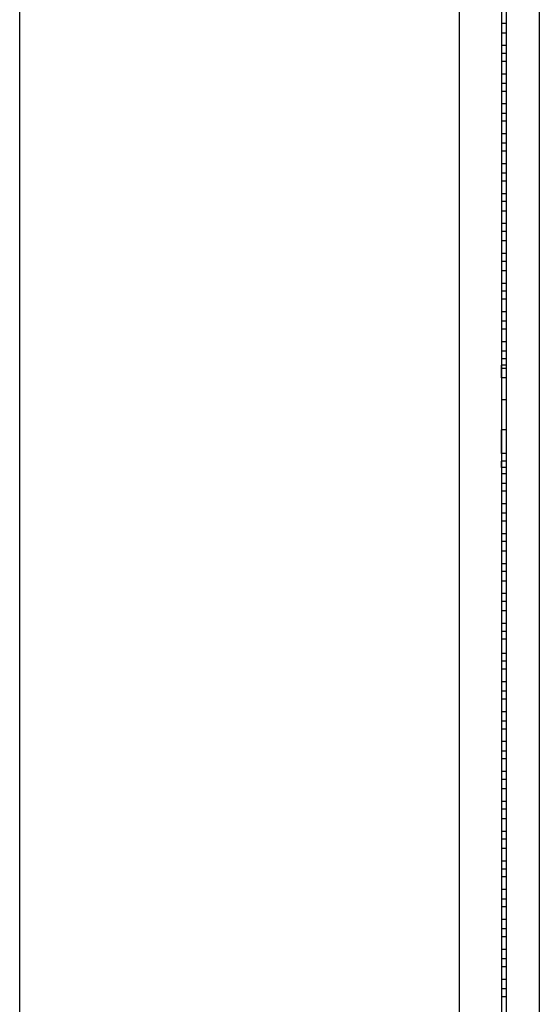
# Model space of a CAD drawing. Units: millimetres. Extents: x 7 to 853, y -294 to -11.
# Drawn here: x 233 to 241, y -231 to -215 of the extents above; entities that cross this region are included whole.
import ezdxf

# ---------------------------------------------------------------- set-up
doc = ezdxf.new("R2010")
doc.units = ezdxf.units.MM
doc.header["$MEASUREMENT"] = 0
doc.layers.add('front and top', color=7, linetype='Continuous', lineweight=0)

msp = doc.modelspace()

# ---------------------------------------------------------------- linework, layer by layer
at = {"layer": 'front and top', "color": 18, "lineweight": 25, "true_color": 0x010101}
for points in [[(240.073, -198.751), (240.073, -198.751), (240.073, -247.893), (240.073, -247.893)], [(240.779, -198.751), (240.779, -198.751), (240.779, -247.893), (240.779, -247.893)], [(232.772, -246.062), (232.772, -246.062), (232.772, -200.609), (232.772, -200.609)], [(240.858, -204.325), (240.858, -204.325), (240.858, -242.346), (240.858, -242.346)], [(241.407, -204.325), (241.407, -204.325), (241.407, -242.346), (241.407, -242.346)], [(240.779, -214.949), (240.779, -214.949), (240.779, -215.08), (240.779, -215.08)], [(240.858, -215.08), (240.858, -215.08), (240.779, -215.08), (240.779, -215.08)], [(240.779, -215.08), (240.779, -215.08), (240.779, -215.237), (240.779, -215.237)], [(240.858, -215.237), (240.858, -215.237), (240.779, -215.237), (240.779, -215.237)], [(240.779, -215.446), (240.779, -215.446), (240.779, -215.577), (240.779, -215.577)], [(240.858, -215.446), (240.858, -215.446), (240.779, -215.446), (240.779, -215.446)], [(240.858, -215.577), (240.858, -215.577), (240.779, -215.577), (240.779, -215.577)], [(240.779, -215.577), (240.779, -215.577), (240.779, -215.708), (240.779, -215.708)], [(240.858, -215.708), (240.858, -215.708), (240.779, -215.708), (240.779, -215.708)], [(240.779, -215.917), (240.779, -215.917), (240.779, -216.074), (240.779, -216.074)], [(240.858, -215.917), (240.858, -215.917), (240.779, -215.917), (240.779, -215.917)], [(240.858, -216.074), (240.858, -216.074), (240.779, -216.074), (240.779, -216.074)], [(240.779, -216.074), (240.779, -216.074), (240.779, -216.205), (240.779, -216.205)], [(240.858, -216.205), (240.858, -216.205), (240.779, -216.205), (240.779, -216.205)], [(240.779, -216.414), (240.779, -216.414), (240.779, -216.571), (240.779, -216.571)], [(240.858, -216.414), (240.858, -216.414), (240.779, -216.414), (240.779, -216.414)], [(240.858, -216.571), (240.858, -216.571), (240.779, -216.571), (240.779, -216.571)], [(240.779, -216.571), (240.779, -216.571), (240.779, -216.702), (240.779, -216.702)], [(240.858, -216.702), (240.858, -216.702), (240.779, -216.702), (240.779, -216.702)], [(240.779, -216.911), (240.779, -216.911), (240.779, -217.068), (240.779, -217.068)], [(240.858, -216.911), (240.858, -216.911), (240.779, -216.911), (240.779, -216.911)], [(240.858, -217.068), (240.858, -217.068), (240.779, -217.068), (240.779, -217.068)], [(240.779, -217.068), (240.779, -217.068), (240.779, -217.199), (240.779, -217.199)], [(240.858, -217.199), (240.858, -217.199), (240.779, -217.199), (240.779, -217.199)], [(240.779, -217.409), (240.779, -217.409), (240.779, -217.566), (240.779, -217.566)], [(240.858, -217.409), (240.858, -217.409), (240.779, -217.409), (240.779, -217.409)], [(240.858, -217.566), (240.858, -217.566), (240.779, -217.566), (240.779, -217.566)], [(240.779, -217.566), (240.779, -217.566), (240.779, -217.697), (240.779, -217.697)], [(240.858, -217.697), (240.858, -217.697), (240.779, -217.697), (240.779, -217.697)], [(240.779, -217.906), (240.779, -217.906), (240.779, -218.037), (240.779, -218.037)], [(240.858, -217.906), (240.858, -217.906), (240.779, -217.906), (240.779, -217.906)], [(240.858, -218.037), (240.858, -218.037), (240.779, -218.037), (240.779, -218.037)], [(240.779, -218.037), (240.779, -218.037), (240.779, -218.194), (240.779, -218.194)], [(240.858, -218.194), (240.858, -218.194), (240.779, -218.194), (240.779, -218.194)], [(240.779, -218.403), (240.779, -218.403), (240.779, -218.534), (240.779, -218.534)], [(240.858, -218.403), (240.858, -218.403), (240.779, -218.403), (240.779, -218.403)], [(240.858, -218.534), (240.858, -218.534), (240.779, -218.534), (240.779, -218.534)], [(240.779, -218.534), (240.779, -218.534), (240.779, -218.691), (240.779, -218.691)], [(240.858, -218.691), (240.858, -218.691), (240.779, -218.691), (240.779, -218.691)], [(240.779, -218.9), (240.779, -218.9), (240.779, -219.031), (240.779, -219.031)], [(240.858, -218.9), (240.858, -218.9), (240.779, -218.9), (240.779, -218.9)], [(240.858, -219.031), (240.858, -219.031), (240.779, -219.031), (240.779, -219.031)], [(240.779, -219.031), (240.779, -219.031), (240.779, -219.188), (240.779, -219.188)], [(240.858, -219.188), (240.858, -219.188), (240.779, -219.188), (240.779, -219.188)], [(240.779, -219.397), (240.779, -219.397), (240.779, -219.528), (240.779, -219.528)], [(240.858, -219.397), (240.858, -219.397), (240.779, -219.397), (240.779, -219.397)], [(240.858, -219.528), (240.858, -219.528), (240.779, -219.528), (240.779, -219.528)], [(240.779, -219.528), (240.779, -219.528), (240.779, -219.659), (240.779, -219.659)], [(240.858, -219.659), (240.858, -219.659), (240.779, -219.659), (240.779, -219.659)], [(240.779, -219.868), (240.779, -219.868), (240.779, -220.025), (240.779, -220.025)], [(240.858, -219.868), (240.858, -219.868), (240.779, -219.868), (240.779, -219.868)], [(240.858, -220.025), (240.858, -220.025), (240.779, -220.025), (240.779, -220.025)], [(240.779, -220.025), (240.779, -220.025), (240.779, -220.156), (240.779, -220.156)], [(240.858, -220.156), (240.858, -220.156), (240.779, -220.156), (240.779, -220.156)], [(240.779, -220.366), (240.779, -220.366), (240.779, -220.523), (240.779, -220.523)], [(240.858, -220.366), (240.858, -220.366), (240.779, -220.366), (240.779, -220.366)], [(240.858, -220.523), (240.858, -220.523), (240.779, -220.523), (240.779, -220.523)], [(240.779, -220.523), (240.779, -220.523), (240.779, -220.653), (240.779, -220.653)], [(240.858, -220.653), (240.858, -220.653), (240.779, -220.653), (240.779, -220.653)], [(240.779, -220.81), (240.779, -220.81), (240.779, -220.758), (240.779, -220.758)], [(240.858, -220.758), (240.858, -220.758), (240.779, -220.758), (240.779, -220.758)], [(240.858, -220.81), (240.858, -220.81), (240.779, -220.81), (240.779, -220.81)], [(240.858, -220.967), (240.858, -220.967), (240.779, -220.967), (240.779, -220.967)], [(240.779, -221.281), (240.779, -221.281), (240.779, -221.281), (240.779, -221.281)], [(240.779, -221.334), (240.779, -221.334), (240.779, -221.831), (240.779, -221.831)], [(240.858, -221.334), (240.858, -221.334), (240.779, -221.334), (240.779, -221.334)], [(240.858, -221.831), (240.858, -221.831), (240.779, -221.831), (240.779, -221.831)], [(240.858, -222.223), (240.858, -222.223), (240.779, -222.223), (240.779, -222.223)], [(240.779, -222.459), (240.779, -222.459), (240.779, -222.354), (240.779, -222.354)], [(240.858, -222.354), (240.858, -222.354), (240.779, -222.354), (240.779, -222.354)], [(240.858, -222.459), (240.858, -222.459), (240.779, -222.459), (240.779, -222.459)], [(240.779, -222.537), (240.779, -222.537), (240.779, -222.537), (240.779, -222.537)], [(240.779, -222.564), (240.779, -222.564), (240.779, -222.721), (240.779, -222.721)], [(240.858, -222.564), (240.858, -222.564), (240.779, -222.564), (240.779, -222.564)], [(240.858, -222.721), (240.858, -222.721), (240.779, -222.721), (240.779, -222.721)], [(240.779, -222.721), (240.779, -222.721), (240.779, -222.851), (240.779, -222.851)], [(240.858, -222.851), (240.858, -222.851), (240.779, -222.851), (240.779, -222.851)], [(240.779, -223.061), (240.779, -223.061), (240.779, -223.218), (240.779, -223.218)], [(240.858, -223.061), (240.858, -223.061), (240.779, -223.061), (240.779, -223.061)], [(240.858, -223.218), (240.858, -223.218), (240.779, -223.218), (240.779, -223.218)], [(240.779, -223.218), (240.779, -223.218), (240.779, -223.349), (240.779, -223.349)], [(240.858, -223.349), (240.858, -223.349), (240.779, -223.349), (240.779, -223.349)], [(240.779, -223.558), (240.779, -223.558), (240.779, -223.689), (240.779, -223.689)], [(240.858, -223.558), (240.858, -223.558), (240.779, -223.558), (240.779, -223.558)], [(240.858, -223.689), (240.858, -223.689), (240.779, -223.689), (240.779, -223.689)], [(240.779, -223.689), (240.779, -223.689), (240.779, -223.846), (240.779, -223.846)], [(240.858, -223.846), (240.858, -223.846), (240.779, -223.846), (240.779, -223.846)], [(240.779, -224.055), (240.779, -224.055), (240.779, -224.186), (240.779, -224.186)], [(240.858, -224.055), (240.858, -224.055), (240.779, -224.055), (240.779, -224.055)], [(240.858, -224.186), (240.858, -224.186), (240.779, -224.186), (240.779, -224.186)], [(240.779, -224.186), (240.779, -224.186), (240.779, -224.343), (240.779, -224.343)], [(240.858, -224.343), (240.858, -224.343), (240.779, -224.343), (240.779, -224.343)], [(240.779, -224.552), (240.779, -224.552), (240.779, -224.683), (240.779, -224.683)], [(240.858, -224.552), (240.858, -224.552), (240.779, -224.552), (240.779, -224.552)], [(240.858, -224.683), (240.858, -224.683), (240.779, -224.683), (240.779, -224.683)], [(240.779, -224.683), (240.779, -224.683), (240.779, -224.84), (240.779, -224.84)], [(240.858, -224.84), (240.858, -224.84), (240.779, -224.84), (240.779, -224.84)], [(240.779, -225.049), (240.779, -225.049), (240.779, -225.18), (240.779, -225.18)], [(240.858, -225.049), (240.858, -225.049), (240.779, -225.049), (240.779, -225.049)], [(240.858, -225.18), (240.858, -225.18), (240.779, -225.18), (240.779, -225.18)], [(240.779, -225.18), (240.779, -225.18), (240.779, -225.311), (240.779, -225.311)], [(240.858, -225.311), (240.858, -225.311), (240.779, -225.311), (240.779, -225.311)], [(240.779, -225.547), (240.779, -225.547), (240.779, -225.677), (240.779, -225.677)], [(240.858, -225.547), (240.858, -225.547), (240.779, -225.547), (240.779, -225.547)], [(240.858, -225.677), (240.858, -225.677), (240.779, -225.677), (240.779, -225.677)], [(240.779, -225.677), (240.779, -225.677), (240.779, -225.808), (240.779, -225.808)], [(240.858, -225.808), (240.858, -225.808), (240.779, -225.808), (240.779, -225.808)], [(240.779, -226.018), (240.779, -226.018), (240.779, -226.175), (240.779, -226.175)], [(240.858, -226.018), (240.858, -226.018), (240.779, -226.018), (240.779, -226.018)], [(240.858, -226.175), (240.858, -226.175), (240.779, -226.175), (240.779, -226.175)], [(240.779, -226.175), (240.779, -226.175), (240.779, -226.306), (240.779, -226.306)], [(240.858, -226.306), (240.858, -226.306), (240.779, -226.306), (240.779, -226.306)], [(240.779, -226.515), (240.779, -226.515), (240.779, -226.672), (240.779, -226.672)], [(240.858, -226.515), (240.858, -226.515), (240.779, -226.515), (240.779, -226.515)], [(240.858, -226.672), (240.858, -226.672), (240.779, -226.672), (240.779, -226.672)], [(240.779, -226.672), (240.779, -226.672), (240.779, -226.803), (240.779, -226.803)], [(240.858, -226.803), (240.858, -226.803), (240.779, -226.803), (240.779, -226.803)], [(240.779, -226.855), (240.779, -226.855), (240.779, -226.855), (240.779, -226.855)], [(240.779, -227.012), (240.779, -227.012), (240.779, -227.169), (240.779, -227.169)], [(240.858, -227.012), (240.858, -227.012), (240.779, -227.012), (240.779, -227.012)], [(240.858, -227.169), (240.858, -227.169), (240.779, -227.169), (240.779, -227.169)], [(240.779, -227.169), (240.779, -227.169), (240.779, -227.3), (240.779, -227.3)], [(240.858, -227.3), (240.858, -227.3), (240.779, -227.3), (240.779, -227.3)], [(240.779, -227.509), (240.779, -227.509), (240.779, -227.64), (240.779, -227.64)], [(240.858, -227.509), (240.858, -227.509), (240.779, -227.509), (240.779, -227.509)], [(240.858, -227.64), (240.858, -227.64), (240.779, -227.64), (240.779, -227.64)], [(240.779, -227.64), (240.779, -227.64), (240.779, -227.797), (240.779, -227.797)], [(240.858, -227.797), (240.858, -227.797), (240.779, -227.797), (240.779, -227.797)], [(240.779, -228.006), (240.779, -228.006), (240.779, -228.137), (240.779, -228.137)], [(240.858, -228.006), (240.858, -228.006), (240.779, -228.006), (240.779, -228.006)], [(240.779, -228.111), (240.779, -228.111), (240.779, -228.111), (240.779, -228.111)], [(240.858, -228.137), (240.858, -228.137), (240.779, -228.137), (240.779, -228.137)], [(240.779, -228.137), (240.779, -228.137), (240.779, -228.294), (240.779, -228.294)], [(240.858, -228.294), (240.858, -228.294), (240.779, -228.294), (240.779, -228.294)], [(240.779, -228.504), (240.779, -228.504), (240.779, -228.634), (240.779, -228.634)], [(240.858, -228.504), (240.858, -228.504), (240.779, -228.504), (240.779, -228.504)], [(240.858, -228.634), (240.858, -228.634), (240.779, -228.634), (240.779, -228.634)], [(240.779, -228.634), (240.779, -228.634), (240.779, -228.791), (240.779, -228.791)], [(240.858, -228.791), (240.858, -228.791), (240.779, -228.791), (240.779, -228.791)], [(240.779, -229.001), (240.779, -229.001), (240.779, -229.132), (240.779, -229.132)], [(240.858, -229.001), (240.858, -229.001), (240.779, -229.001), (240.779, -229.001)], [(240.858, -229.132), (240.858, -229.132), (240.779, -229.132), (240.779, -229.132)], [(240.779, -229.132), (240.779, -229.132), (240.779, -229.262), (240.779, -229.262)], [(240.858, -229.262), (240.858, -229.262), (240.779, -229.262), (240.779, -229.262)], [(240.779, -229.472), (240.779, -229.472), (240.779, -229.629), (240.779, -229.629)], [(240.858, -229.472), (240.858, -229.472), (240.779, -229.472), (240.779, -229.472)], [(240.858, -229.629), (240.858, -229.629), (240.779, -229.629), (240.779, -229.629)], [(240.779, -229.629), (240.779, -229.629), (240.779, -229.76), (240.779, -229.76)], [(240.858, -229.76), (240.858, -229.76), (240.779, -229.76), (240.779, -229.76)], [(240.779, -229.969), (240.779, -229.969), (240.779, -230.126), (240.779, -230.126)], [(240.858, -229.969), (240.858, -229.969), (240.779, -229.969), (240.779, -229.969)], [(240.858, -230.126), (240.858, -230.126), (240.779, -230.126), (240.779, -230.126)], [(240.779, -230.126), (240.779, -230.126), (240.779, -230.257), (240.779, -230.257)], [(240.858, -230.257), (240.858, -230.257), (240.779, -230.257), (240.779, -230.257)], [(240.779, -230.466), (240.779, -230.466), (240.779, -230.623), (240.779, -230.623)], [(240.858, -230.466), (240.858, -230.466), (240.779, -230.466), (240.779, -230.466)], [(240.858, -230.623), (240.858, -230.623), (240.779, -230.623), (240.779, -230.623)], [(240.779, -230.623), (240.779, -230.623), (240.779, -230.754), (240.779, -230.754)], [(240.858, -230.754), (240.858, -230.754), (240.779, -230.754), (240.779, -230.754)], [(240.779, -230.963), (240.779, -230.963), (240.779, -231.12), (240.779, -231.12)], [(240.858, -230.963), (240.858, -230.963), (240.779, -230.963), (240.779, -230.963)], [(240.858, -231.12), (240.858, -231.12), (240.779, -231.12), (240.779, -231.12)], [(240.779, -231.12), (240.779, -231.12), (240.779, -231.251), (240.779, -231.251)], [(240.858, -231.251), (240.858, -231.251), (240.779, -231.251), (240.779, -231.251)]]:
    msp.add_open_spline(points, degree=3, dxfattribs=at)
for points, knots in [([(240.779, -215.237), (240.779, -215.237), (240.779, -215.237), (240.779, -215.237), (240.779, -215.237), (240.779, -215.263), (240.779, -215.263), (240.779, -215.263), (240.779, -215.315), (240.779, -215.315), (240.779, -215.315), (240.779, -215.341), (240.779, -215.341), (240.779, -215.341), (240.779, -215.368), (240.779, -215.368), (240.779, -215.368), (240.779, -215.394), (240.779, -215.394), (240.779, -215.394), (240.779, -215.42), (240.779, -215.42), (240.779, -215.42), (240.779, -215.446), (240.779, -215.446)], [0, 0, 0, 0, 1, 1, 1, 2, 2, 2, 3, 3, 3, 4, 4, 4, 5, 5, 5, 6, 6, 6, 7, 7, 7, 8, 8, 8, 8]), ([(240.779, -215.708), (240.779, -215.708), (240.779, -215.734), (240.779, -215.734), (240.779, -215.734), (240.779, -215.76), (240.779, -215.76), (240.779, -215.76), (240.779, -215.786), (240.779, -215.786), (240.779, -215.786), (240.779, -215.812), (240.779, -215.812), (240.779, -215.812), (240.779, -215.865), (240.779, -215.865), (240.779, -215.865), (240.779, -215.891), (240.779, -215.891), (240.779, -215.891), (240.779, -215.917), (240.779, -215.917)], [0, 0, 0, 0, 1, 1, 1, 2, 2, 2, 3, 3, 3, 4, 4, 4, 5, 5, 5, 6, 6, 6, 7, 7, 7, 7]), ([(240.779, -216.205), (240.779, -216.205), (240.779, -216.231), (240.779, -216.231), (240.779, -216.231), (240.779, -216.257), (240.779, -216.257), (240.779, -216.257), (240.779, -216.283), (240.779, -216.283), (240.779, -216.283), (240.779, -216.31), (240.779, -216.31), (240.779, -216.31), (240.779, -216.336), (240.779, -216.336), (240.779, -216.336), (240.779, -216.388), (240.779, -216.388), (240.779, -216.388), (240.779, -216.414), (240.779, -216.414)], [0, 0, 0, 0, 1, 1, 1, 2, 2, 2, 3, 3, 3, 4, 4, 4, 5, 5, 5, 6, 6, 6, 7, 7, 7, 7]), ([(240.779, -216.702), (240.779, -216.702), (240.779, -216.728), (240.779, -216.728), (240.779, -216.728), (240.779, -216.754), (240.779, -216.754), (240.779, -216.754), (240.779, -216.781), (240.779, -216.781), (240.779, -216.781), (240.779, -216.807), (240.779, -216.807), (240.779, -216.807), (240.779, -216.833), (240.779, -216.833), (240.779, -216.833), (240.779, -216.859), (240.779, -216.859), (240.779, -216.859), (240.779, -216.885), (240.779, -216.885), (240.779, -216.885), (240.779, -216.911), (240.779, -216.911)], [0, 0, 0, 0, 1, 1, 1, 2, 2, 2, 3, 3, 3, 4, 4, 4, 5, 5, 5, 6, 6, 6, 7, 7, 7, 8, 8, 8, 8]), ([(240.779, -217.199), (240.779, -217.199), (240.779, -217.226), (240.779, -217.226), (240.779, -217.226), (240.779, -217.252), (240.779, -217.252), (240.779, -217.252), (240.779, -217.278), (240.779, -217.278), (240.779, -217.278), (240.779, -217.304), (240.779, -217.304), (240.779, -217.304), (240.779, -217.33), (240.779, -217.33), (240.779, -217.33), (240.779, -217.356), (240.779, -217.356), (240.779, -217.356), (240.779, -217.383), (240.779, -217.383), (240.779, -217.383), (240.779, -217.409), (240.779, -217.409)], [0, 0, 0, 0, 1, 1, 1, 2, 2, 2, 3, 3, 3, 4, 4, 4, 5, 5, 5, 6, 6, 6, 7, 7, 7, 8, 8, 8, 8]), ([(240.779, -217.697), (240.779, -217.697), (240.779, -217.723), (240.779, -217.723), (240.779, -217.723), (240.779, -217.749), (240.779, -217.749), (240.779, -217.749), (240.779, -217.775), (240.779, -217.775), (240.779, -217.775), (240.779, -217.801), (240.779, -217.801), (240.779, -217.801), (240.779, -217.827), (240.779, -217.827), (240.779, -217.827), (240.779, -217.854), (240.779, -217.854), (240.779, -217.854), (240.779, -217.88), (240.779, -217.88), (240.779, -217.88), (240.779, -217.906), (240.779, -217.906)], [0, 0, 0, 0, 1, 1, 1, 2, 2, 2, 3, 3, 3, 4, 4, 4, 5, 5, 5, 6, 6, 6, 7, 7, 7, 8, 8, 8, 8]), ([(240.779, -218.194), (240.779, -218.194), (240.779, -218.22), (240.779, -218.22), (240.779, -218.22), (240.779, -218.246), (240.779, -218.246), (240.779, -218.246), (240.779, -218.272), (240.779, -218.272), (240.779, -218.272), (240.779, -218.298), (240.779, -218.298), (240.779, -218.298), (240.779, -218.325), (240.779, -218.325), (240.779, -218.325), (240.779, -218.351), (240.779, -218.351), (240.779, -218.351), (240.779, -218.377), (240.779, -218.377), (240.779, -218.377), (240.779, -218.403), (240.779, -218.403)], [0, 0, 0, 0, 1, 1, 1, 2, 2, 2, 3, 3, 3, 4, 4, 4, 5, 5, 5, 6, 6, 6, 7, 7, 7, 8, 8, 8, 8]), ([(240.779, -218.691), (240.779, -218.691), (240.779, -218.717), (240.779, -218.717), (240.779, -218.717), (240.779, -218.743), (240.779, -218.743), (240.779, -218.743), (240.779, -218.769), (240.779, -218.769), (240.779, -218.769), (240.779, -218.796), (240.779, -218.796), (240.779, -218.796), (240.779, -218.822), (240.779, -218.822), (240.779, -218.822), (240.779, -218.848), (240.779, -218.848), (240.779, -218.848), (240.779, -218.874), (240.779, -218.874), (240.779, -218.874), (240.779, -218.9), (240.779, -218.9)], [0, 0, 0, 0, 1, 1, 1, 2, 2, 2, 3, 3, 3, 4, 4, 4, 5, 5, 5, 6, 6, 6, 7, 7, 7, 8, 8, 8, 8]), ([(240.779, -219.188), (240.779, -219.188), (240.779, -219.188), (240.779, -219.188), (240.779, -219.188), (240.779, -219.214), (240.779, -219.214), (240.779, -219.214), (240.779, -219.24), (240.779, -219.24), (240.779, -219.24), (240.779, -219.293), (240.779, -219.293), (240.779, -219.293), (240.779, -219.319), (240.779, -219.319), (240.779, -219.319), (240.779, -219.345), (240.779, -219.345), (240.779, -219.345), (240.779, -219.371), (240.779, -219.371), (240.779, -219.371), (240.779, -219.397), (240.779, -219.397)], [0, 0, 0, 0, 1, 1, 1, 2, 2, 2, 3, 3, 3, 4, 4, 4, 5, 5, 5, 6, 6, 6, 7, 7, 7, 8, 8, 8, 8]), ([(240.779, -219.659), (240.779, -219.659), (240.779, -219.685), (240.779, -219.685), (240.779, -219.685), (240.779, -219.711), (240.779, -219.711), (240.779, -219.711), (240.779, -219.738), (240.779, -219.738), (240.779, -219.738), (240.779, -219.764), (240.779, -219.764), (240.779, -219.764), (240.779, -219.816), (240.779, -219.816), (240.779, -219.816), (240.779, -219.842), (240.779, -219.842), (240.779, -219.842), (240.779, -219.868), (240.779, -219.868)], [0, 0, 0, 0, 1, 1, 1, 2, 2, 2, 3, 3, 3, 4, 4, 4, 5, 5, 5, 6, 6, 6, 7, 7, 7, 7]), ([(240.779, -220.156), (240.779, -220.156), (240.779, -220.182), (240.779, -220.182), (240.779, -220.182), (240.779, -220.209), (240.779, -220.209), (240.779, -220.209), (240.779, -220.235), (240.779, -220.235), (240.779, -220.235), (240.779, -220.261), (240.779, -220.261), (240.779, -220.261), (240.779, -220.287), (240.779, -220.287), (240.779, -220.287), (240.779, -220.313), (240.779, -220.313), (240.779, -220.313), (240.779, -220.339), (240.779, -220.339), (240.779, -220.339), (240.779, -220.366), (240.779, -220.366)], [0, 0, 0, 0, 1, 1, 1, 2, 2, 2, 3, 3, 3, 4, 4, 4, 5, 5, 5, 6, 6, 6, 7, 7, 7, 8, 8, 8, 8]), ([(240.779, -220.653), (240.779, -220.653), (240.779, -220.68), (240.779, -220.68), (240.779, -220.68), (240.779, -220.706), (240.779, -220.706), (240.779, -220.706), (240.779, -220.732), (240.779, -220.732), (240.779, -220.732), (240.779, -220.758), (240.779, -220.758)], [0, 0, 0, 0, 1, 1, 1, 2, 2, 2, 3, 3, 3, 4, 4, 4, 4]), ([(240.779, -220.967), (240.779, -220.967), (240.779, -220.967), (240.779, -220.967), (240.779, -220.967), (240.779, -220.941), (240.779, -220.941), (240.779, -220.941), (240.779, -220.915), (240.779, -220.915), (240.779, -220.915), (240.779, -220.889), (240.779, -220.889), (240.779, -220.889), (240.779, -220.863), (240.779, -220.863), (240.779, -220.863), (240.779, -220.81), (240.779, -220.81)], [0, 0, 0, 0, 1, 1, 1, 2, 2, 2, 3, 3, 3, 4, 4, 4, 5, 5, 5, 6, 6, 6, 6]), ([(240.779, -220.967), (240.779, -220.967), (240.779, -220.967), (240.779, -220.967), (240.779, -220.967), (240.779, -220.994), (240.779, -220.994), (240.779, -220.994), (240.779, -221.02), (240.779, -221.02), (240.779, -221.02), (240.779, -221.072), (240.779, -221.072), (240.779, -221.072), (240.779, -221.124), (240.779, -221.124), (240.779, -221.124), (240.779, -221.203), (240.779, -221.203), (240.779, -221.203), (240.779, -221.255), (240.779, -221.255), (240.779, -221.255), (240.779, -221.334), (240.779, -221.334)], [0, 0, 0, 0, 1, 1, 1, 2, 2, 2, 3, 3, 3, 4, 4, 4, 5, 5, 5, 6, 6, 6, 7, 7, 7, 8, 8, 8, 8]), ([(240.779, -222.223), (240.779, -222.223), (240.779, -222.197), (240.779, -222.197), (240.779, -222.197), (240.779, -222.171), (240.779, -222.171), (240.779, -222.171), (240.779, -222.145), (240.779, -222.145), (240.779, -222.145), (240.779, -222.093), (240.779, -222.093), (240.779, -222.093), (240.779, -222.04), (240.779, -222.04), (240.779, -222.04), (240.779, -221.988), (240.779, -221.988), (240.779, -221.988), (240.779, -221.909), (240.779, -221.909), (240.779, -221.909), (240.779, -221.831), (240.779, -221.831)], [0, 0, 0, 0, 1, 1, 1, 2, 2, 2, 3, 3, 3, 4, 4, 4, 5, 5, 5, 6, 6, 6, 7, 7, 7, 8, 8, 8, 8]), ([(240.779, -222.223), (240.779, -222.223), (240.779, -222.223), (240.779, -222.223), (240.779, -222.223), (240.779, -222.25), (240.779, -222.25), (240.779, -222.25), (240.779, -222.276), (240.779, -222.276), (240.779, -222.276), (240.779, -222.302), (240.779, -222.302), (240.779, -222.302), (240.779, -222.328), (240.779, -222.328), (240.779, -222.328), (240.779, -222.354), (240.779, -222.354)], [0, 0, 0, 0, 1, 1, 1, 2, 2, 2, 3, 3, 3, 4, 4, 4, 5, 5, 5, 6, 6, 6, 6]), ([(240.779, -222.459), (240.779, -222.459), (240.779, -222.485), (240.779, -222.485), (240.779, -222.485), (240.779, -222.511), (240.779, -222.511), (240.779, -222.511), (240.779, -222.537), (240.779, -222.537), (240.779, -222.537), (240.779, -222.564), (240.779, -222.564)], [0, 0, 0, 0, 1, 1, 1, 2, 2, 2, 3, 3, 3, 4, 4, 4, 4]), ([(240.779, -222.851), (240.779, -222.851), (240.779, -222.878), (240.779, -222.878), (240.779, -222.878), (240.779, -222.904), (240.779, -222.904), (240.779, -222.904), (240.779, -222.93), (240.779, -222.93), (240.779, -222.93), (240.779, -222.956), (240.779, -222.956), (240.779, -222.956), (240.779, -222.982), (240.779, -222.982), (240.779, -222.982), (240.779, -223.008), (240.779, -223.008), (240.779, -223.008), (240.779, -223.035), (240.779, -223.035), (240.779, -223.035), (240.779, -223.061), (240.779, -223.061)], [0, 0, 0, 0, 1, 1, 1, 2, 2, 2, 3, 3, 3, 4, 4, 4, 5, 5, 5, 6, 6, 6, 7, 7, 7, 8, 8, 8, 8]), ([(240.779, -223.349), (240.779, -223.349), (240.779, -223.375), (240.779, -223.375), (240.779, -223.375), (240.779, -223.401), (240.779, -223.401), (240.779, -223.401), (240.779, -223.427), (240.779, -223.427), (240.779, -223.427), (240.779, -223.453), (240.779, -223.453), (240.779, -223.453), (240.779, -223.479), (240.779, -223.479), (240.779, -223.479), (240.779, -223.506), (240.779, -223.506), (240.779, -223.506), (240.779, -223.532), (240.779, -223.532), (240.779, -223.532), (240.779, -223.558), (240.779, -223.558)], [0, 0, 0, 0, 1, 1, 1, 2, 2, 2, 3, 3, 3, 4, 4, 4, 5, 5, 5, 6, 6, 6, 7, 7, 7, 8, 8, 8, 8]), ([(240.779, -223.846), (240.779, -223.846), (240.779, -223.872), (240.779, -223.872), (240.779, -223.872), (240.779, -223.898), (240.779, -223.898), (240.779, -223.898), (240.779, -223.924), (240.779, -223.924), (240.779, -223.924), (240.779, -223.95), (240.779, -223.95), (240.779, -223.95), (240.779, -223.977), (240.779, -223.977), (240.779, -223.977), (240.779, -224.003), (240.779, -224.003), (240.779, -224.003), (240.779, -224.029), (240.779, -224.029), (240.779, -224.029), (240.779, -224.055), (240.779, -224.055)], [0, 0, 0, 0, 1, 1, 1, 2, 2, 2, 3, 3, 3, 4, 4, 4, 5, 5, 5, 6, 6, 6, 7, 7, 7, 8, 8, 8, 8]), ([(240.779, -224.343), (240.779, -224.343), (240.779, -224.369), (240.779, -224.369), (240.779, -224.369), (240.779, -224.395), (240.779, -224.395), (240.779, -224.395), (240.779, -224.421), (240.779, -224.421), (240.779, -224.421), (240.779, -224.448), (240.779, -224.448), (240.779, -224.448), (240.779, -224.474), (240.779, -224.474), (240.779, -224.474), (240.779, -224.5), (240.779, -224.5), (240.779, -224.5), (240.779, -224.526), (240.779, -224.526), (240.779, -224.526), (240.779, -224.552), (240.779, -224.552)], [0, 0, 0, 0, 1, 1, 1, 2, 2, 2, 3, 3, 3, 4, 4, 4, 5, 5, 5, 6, 6, 6, 7, 7, 7, 8, 8, 8, 8]), ([(240.779, -224.84), (240.779, -224.84), (240.779, -224.84), (240.779, -224.84), (240.779, -224.84), (240.779, -224.866), (240.779, -224.866), (240.779, -224.866), (240.779, -224.919), (240.779, -224.919), (240.779, -224.919), (240.779, -224.945), (240.779, -224.945), (240.779, -224.945), (240.779, -224.971), (240.779, -224.971), (240.779, -224.971), (240.779, -224.997), (240.779, -224.997), (240.779, -224.997), (240.779, -225.023), (240.779, -225.023), (240.779, -225.023), (240.779, -225.049), (240.779, -225.049)], [0, 0, 0, 0, 1, 1, 1, 2, 2, 2, 3, 3, 3, 4, 4, 4, 5, 5, 5, 6, 6, 6, 7, 7, 7, 8, 8, 8, 8]), ([(240.779, -225.311), (240.779, -225.311), (240.779, -225.337), (240.779, -225.337), (240.779, -225.337), (240.779, -225.363), (240.779, -225.363), (240.779, -225.363), (240.779, -225.39), (240.779, -225.39), (240.779, -225.39), (240.779, -225.442), (240.779, -225.442), (240.779, -225.442), (240.779, -225.468), (240.779, -225.468), (240.779, -225.468), (240.779, -225.494), (240.779, -225.494), (240.779, -225.494), (240.779, -225.52), (240.779, -225.52), (240.779, -225.52), (240.779, -225.547), (240.779, -225.547)], [0, 0, 0, 0, 1, 1, 1, 2, 2, 2, 3, 3, 3, 4, 4, 4, 5, 5, 5, 6, 6, 6, 7, 7, 7, 8, 8, 8, 8]), ([(240.779, -225.808), (240.779, -225.808), (240.779, -225.834), (240.779, -225.834), (240.779, -225.834), (240.779, -225.861), (240.779, -225.861), (240.779, -225.861), (240.779, -225.887), (240.779, -225.887), (240.779, -225.887), (240.779, -225.913), (240.779, -225.913), (240.779, -225.913), (240.779, -225.939), (240.779, -225.939), (240.779, -225.939), (240.779, -225.992), (240.779, -225.992), (240.779, -225.992), (240.779, -226.018), (240.779, -226.018)], [0, 0, 0, 0, 1, 1, 1, 2, 2, 2, 3, 3, 3, 4, 4, 4, 5, 5, 5, 6, 6, 6, 7, 7, 7, 7]), ([(240.779, -226.306), (240.779, -226.306), (240.779, -226.332), (240.779, -226.332), (240.779, -226.332), (240.779, -226.358), (240.779, -226.358), (240.779, -226.358), (240.779, -226.384), (240.779, -226.384), (240.779, -226.384), (240.779, -226.41), (240.779, -226.41), (240.779, -226.41), (240.779, -226.436), (240.779, -226.436), (240.779, -226.436), (240.779, -226.463), (240.779, -226.463), (240.779, -226.463), (240.779, -226.489), (240.779, -226.489), (240.779, -226.489), (240.779, -226.515), (240.779, -226.515)], [0, 0, 0, 0, 1, 1, 1, 2, 2, 2, 3, 3, 3, 4, 4, 4, 5, 5, 5, 6, 6, 6, 7, 7, 7, 8, 8, 8, 8]), ([(240.779, -226.803), (240.779, -226.803), (240.779, -226.829), (240.779, -226.829), (240.779, -226.829), (240.779, -226.855), (240.779, -226.855), (240.779, -226.855), (240.779, -226.881), (240.779, -226.881), (240.779, -226.881), (240.779, -226.907), (240.779, -226.907), (240.779, -226.907), (240.779, -226.934), (240.779, -226.934), (240.779, -226.934), (240.779, -226.96), (240.779, -226.96), (240.779, -226.96), (240.779, -226.986), (240.779, -226.986), (240.779, -226.986), (240.779, -227.012), (240.779, -227.012)], [0, 0, 0, 0, 1, 1, 1, 2, 2, 2, 3, 3, 3, 4, 4, 4, 5, 5, 5, 6, 6, 6, 7, 7, 7, 8, 8, 8, 8]), ([(240.779, -227.3), (240.779, -227.3), (240.779, -227.326), (240.779, -227.326), (240.779, -227.326), (240.779, -227.352), (240.779, -227.352), (240.779, -227.352), (240.779, -227.378), (240.779, -227.378), (240.779, -227.378), (240.779, -227.405), (240.779, -227.405), (240.779, -227.405), (240.779, -227.431), (240.779, -227.431), (240.779, -227.431), (240.779, -227.457), (240.779, -227.457), (240.779, -227.457), (240.779, -227.483), (240.779, -227.483), (240.779, -227.483), (240.779, -227.509), (240.779, -227.509)], [0, 0, 0, 0, 1, 1, 1, 2, 2, 2, 3, 3, 3, 4, 4, 4, 5, 5, 5, 6, 6, 6, 7, 7, 7, 8, 8, 8, 8]), ([(240.779, -227.797), (240.779, -227.797), (240.779, -227.823), (240.779, -227.823), (240.779, -227.823), (240.779, -227.849), (240.779, -227.849), (240.779, -227.849), (240.779, -227.876), (240.779, -227.876), (240.779, -227.876), (240.779, -227.902), (240.779, -227.902), (240.779, -227.902), (240.779, -227.928), (240.779, -227.928), (240.779, -227.928), (240.779, -227.954), (240.779, -227.954), (240.779, -227.954), (240.779, -227.98), (240.779, -227.98), (240.779, -227.98), (240.779, -228.006), (240.779, -228.006)], [0, 0, 0, 0, 1, 1, 1, 2, 2, 2, 3, 3, 3, 4, 4, 4, 5, 5, 5, 6, 6, 6, 7, 7, 7, 8, 8, 8, 8]), ([(240.779, -228.294), (240.779, -228.294), (240.779, -228.32), (240.779, -228.32), (240.779, -228.32), (240.779, -228.347), (240.779, -228.347), (240.779, -228.347), (240.779, -228.373), (240.779, -228.373), (240.779, -228.373), (240.779, -228.399), (240.779, -228.399), (240.779, -228.399), (240.779, -228.425), (240.779, -228.425), (240.779, -228.425), (240.779, -228.451), (240.779, -228.451), (240.779, -228.451), (240.779, -228.477), (240.779, -228.477), (240.779, -228.477), (240.779, -228.504), (240.779, -228.504)], [0, 0, 0, 0, 1, 1, 1, 2, 2, 2, 3, 3, 3, 4, 4, 4, 5, 5, 5, 6, 6, 6, 7, 7, 7, 8, 8, 8, 8]), ([(240.779, -228.791), (240.779, -228.791), (240.779, -228.791), (240.779, -228.791), (240.779, -228.791), (240.779, -228.818), (240.779, -228.818), (240.779, -228.818), (240.779, -228.844), (240.779, -228.844), (240.779, -228.844), (240.779, -228.896), (240.779, -228.896), (240.779, -228.896), (240.779, -228.922), (240.779, -228.922), (240.779, -228.922), (240.779, -228.948), (240.779, -228.948), (240.779, -228.948), (240.779, -228.975), (240.779, -228.975), (240.779, -228.975), (240.779, -229.001), (240.779, -229.001)], [0, 0, 0, 0, 1, 1, 1, 2, 2, 2, 3, 3, 3, 4, 4, 4, 5, 5, 5, 6, 6, 6, 7, 7, 7, 8, 8, 8, 8]), ([(240.779, -229.262), (240.779, -229.262), (240.779, -229.289), (240.779, -229.289), (240.779, -229.289), (240.779, -229.315), (240.779, -229.315), (240.779, -229.315), (240.779, -229.341), (240.779, -229.341), (240.779, -229.341), (240.779, -229.367), (240.779, -229.367), (240.779, -229.367), (240.779, -229.419), (240.779, -229.419), (240.779, -229.419), (240.779, -229.446), (240.779, -229.446), (240.779, -229.446), (240.779, -229.472), (240.779, -229.472)], [0, 0, 0, 0, 1, 1, 1, 2, 2, 2, 3, 3, 3, 4, 4, 4, 5, 5, 5, 6, 6, 6, 7, 7, 7, 7]), ([(240.779, -229.76), (240.779, -229.76), (240.779, -229.786), (240.779, -229.786), (240.779, -229.786), (240.779, -229.812), (240.779, -229.812), (240.779, -229.812), (240.779, -229.838), (240.779, -229.838), (240.779, -229.838), (240.779, -229.864), (240.779, -229.864), (240.779, -229.864), (240.779, -229.89), (240.779, -229.89), (240.779, -229.89), (240.779, -229.943), (240.779, -229.943), (240.779, -229.943), (240.779, -229.969), (240.779, -229.969)], [0, 0, 0, 0, 1, 1, 1, 2, 2, 2, 3, 3, 3, 4, 4, 4, 5, 5, 5, 6, 6, 6, 7, 7, 7, 7]), ([(240.779, -230.257), (240.779, -230.257), (240.779, -230.283), (240.779, -230.283), (240.779, -230.283), (240.779, -230.309), (240.779, -230.309), (240.779, -230.309), (240.779, -230.335), (240.779, -230.335), (240.779, -230.335), (240.779, -230.361), (240.779, -230.361), (240.779, -230.361), (240.779, -230.388), (240.779, -230.388), (240.779, -230.388), (240.779, -230.414), (240.779, -230.414), (240.779, -230.414), (240.779, -230.44), (240.779, -230.44), (240.779, -230.44), (240.779, -230.466), (240.779, -230.466)], [0, 0, 0, 0, 1, 1, 1, 2, 2, 2, 3, 3, 3, 4, 4, 4, 5, 5, 5, 6, 6, 6, 7, 7, 7, 8, 8, 8, 8]), ([(240.779, -230.754), (240.779, -230.754), (240.779, -230.78), (240.779, -230.78), (240.779, -230.78), (240.779, -230.806), (240.779, -230.806), (240.779, -230.806), (240.779, -230.832), (240.779, -230.832), (240.779, -230.832), (240.779, -230.859), (240.779, -230.859), (240.779, -230.859), (240.779, -230.885), (240.779, -230.885), (240.779, -230.885), (240.779, -230.911), (240.779, -230.911), (240.779, -230.911), (240.779, -230.937), (240.779, -230.937), (240.779, -230.937), (240.779, -230.963), (240.779, -230.963)], [0, 0, 0, 0, 1, 1, 1, 2, 2, 2, 3, 3, 3, 4, 4, 4, 5, 5, 5, 6, 6, 6, 7, 7, 7, 8, 8, 8, 8]), ([(240.779, -231.251), (240.779, -231.251), (240.779, -231.277), (240.779, -231.277), (240.779, -231.277), (240.779, -231.303), (240.779, -231.303), (240.779, -231.303), (240.779, -231.33), (240.779, -231.33), (240.779, -231.33), (240.779, -231.356), (240.779, -231.356), (240.779, -231.356), (240.779, -231.382), (240.779, -231.382), (240.779, -231.382), (240.779, -231.408), (240.779, -231.408), (240.779, -231.408), (240.779, -231.434), (240.779, -231.434), (240.779, -231.434), (240.779, -231.46), (240.779, -231.46)], [0, 0, 0, 0, 1, 1, 1, 2, 2, 2, 3, 3, 3, 4, 4, 4, 5, 5, 5, 6, 6, 6, 7, 7, 7, 8, 8, 8, 8])]:
    msp.add_open_spline(points, degree=3, knots=knots, dxfattribs=at)

doc.saveas('drawing.dxf')
